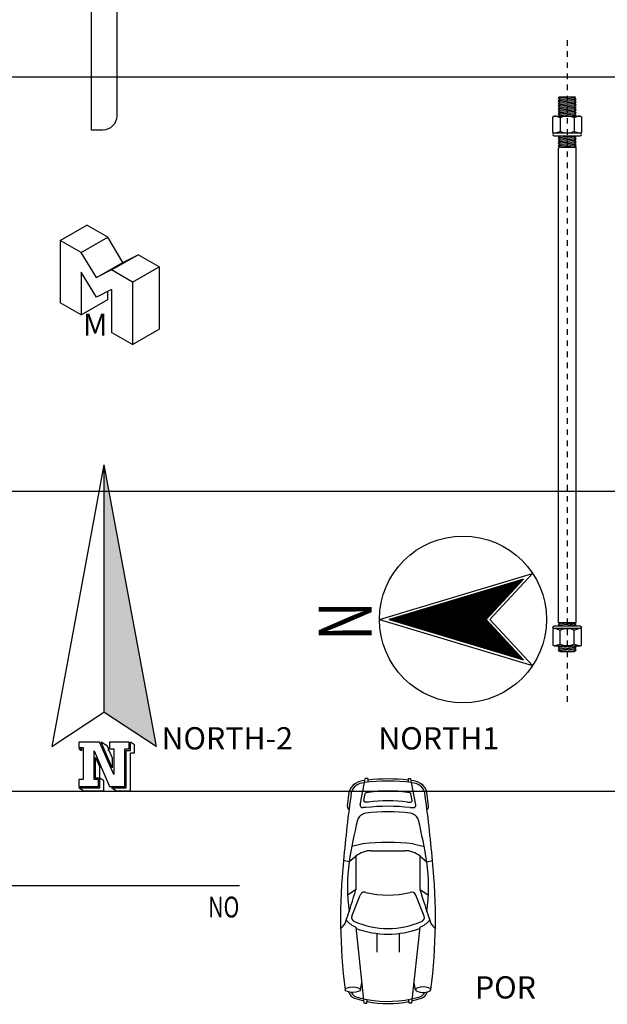
# Model space of a CAD drawing. Units: inches. Extents: x -2548 to -2391, y 2200 to 2352.
# Drawn here: x -2514 to -2504, y 2253 to 2271 of the extents above; entities that cross this region are included whole.
import ezdxf
from ezdxf.enums import TextEntityAlignment as Align

# ---------------------------------------------------------------- set-up
doc = ezdxf.new("R2010")
doc.units = ezdxf.units.IN
doc.header["$MEASUREMENT"] = 0
doc.linetypes.add('GRID5', pattern=[0.75, 0.5, -0.1, 0.05, -0.1])
for name, color, linetype in [('1', 7, 'Continuous'), ('4', 4, 'Continuous'), ('BEAM', 2, 'Continuous'), ('BOLT', 7, 'Continuous'), ('DIM', 8, 'Continuous'), ('FURNITURE', 15, 'Continuous'), ('L-130X130X9', 7, 'Continuous'), ('TXT', 2, 'Continuous'), ('VPORTS', 7, 'Continuous'), ('WALL', 4, 'Continuous')]:
    doc.layers.add(name, color=color, linetype=linetype)
doc.styles.add('Rs75', font='romans.shx', dxfattribs={"width": 0.75})

# ---------------------------------------------------------------- blocks, each defined once
blk = doc.blocks.new('L130')
at = {"layer": 'L-130X130X9'}
blk.add_lwpolyline([(0, -130), (0, 0), (130, 0), (130, -4, -0.414214), (125, -9), (21, -9, 0.414214), (9, -21), (9, -125, -0.414214), (4, -130)], format="xyb", close=True, dxfattribs=at)
blk = doc.blocks.new('M')
at = {"layer": 'DIM'}
for p, q in [((-37.7, 134), (9.9, 161.5)), ((47.6, 139.7), (9.9, 161.5)), ((-37.7, 134), (-37.7, 21.8)), ((0, 112.2), (-37.7, 134)), ((0, 112.2), (47.6, 139.7)), ((74.9, 94.4), (47.6, 139.7)), ((27.3, 66.9), (0, 112.2)), ((54.5, 80.8), (102.1, 108.2)), ((74.9, 94.4), (102.1, 108.2)), ((139.8, 86.5), (102.1, 108.2)), ((27.3, 66.9), (74.9, 94.4)), ((0, 76.9), (0, 0)), ((27.3, 31.6), (0, 76.9)), ((54.5, 80.8), (27.3, 66.9)), ((92.2, 59), (54.5, 80.8)), ((92.2, 59), (139.8, 86.5)), ((139.8, 86.5), (139.8, -25.8)), ((92.2, 59), (92.2, -53.2)), ((54.5, 45.4), (27.3, 31.6)), ((47.6, 27.5), (47.6, 41.9)), ((54.5, 45.4), (54.5, -31.5)), ((0, 0), (-37.7, 21.8)), ((0, 0), (47.6, 27.5)), ((92.2, -53.2), (54.5, -31.5)), ((92.2, -53.2), (139.8, -25.8))]:
    blk.add_line(p, q, dxfattribs=at)
blk = doc.blocks.new('M16')
at = {"layer": 'BOLT', "linetype": 'GRID5'}
blk.add_line((0, 86.11), (0, -513.89), dxfattribs=at)
at = {"layer": 'BOLT'}
for p, q in [((4.24, 35), (-8, 34.03)), ((8, 32.9), (-8, 31.63)), ((8, 30.5), (-8, 29.23)), ((8, 28.1), (-8, 26.82)), ((6.4, 34.03), (-6.4, 32.9)), ((6.4, 31.63), (-6.4, 30.5)), ((6.4, 29.23), (-6.4, 28.1)), ((6.4, 26.82), (-6.4, 25.69)), ((8, 25.69), (-8, 24.42)), ((8, 23.29), (-8, 22.02)), ((8, 20.89), (-8, 19.62)), ((6.4, 24.42), (-6.4, 23.29)), ((6.4, 22.02), (-6.4, 20.89)), ((6.4, 19.62), (-6.4, 18.49)), ((8, 18.49), (0.61, 17.9)), ((-6.4, 16.31), (-6.4, 4)), ((6.4, 16.31), (6.4, 4)), ((-2.02, 0), (-6.4, -0.39)), ((8, -0.39), (-8, -1.66)), ((8, -2.79), (-8, -4.06)), ((8, -5.19), (-8, -6.46)), ((8, -7.59), (-8, -8.86)), ((6.4, -1.66), (-6.4, -2.79)), ((6.4, -4.06), (-6.4, -5.19)), ((6.4, -6.46), (-6.4, -7.59)), ((6.4, -8.86), (-6.4, -10)), ((-6.4, -10), (8, -10)), ((-8, -437.5), (6.4, -438.75)), ((-8, -437.5), (8, -437.5)), ((-8, -440), (0.38, -440.72)), ((-6.4, -438.75), (8, -440)), ((-6.4, -457.03), (-6.4, -444.72)), ((6.4, -457.03), (6.4, -444.72)), ((-8, -460), (6.4, -461.25)), ((-6.4, -458.75), (8, -460)), ((4.98, -458.62), (6.4, -458.75)), ((-8, -462.5), (6.4, -463.75)), ((-6.4, -461.25), (8, -462.5))]:
    blk.add_line(p, q, dxfattribs=at)
at = {"layer": 'BOLT', "color": 8}
for points in [[(7.26, 17.9), (8, 18.49), (6.4, 19.62), (8, 20.89), (6.4, 22.02), (8, 23.29), (6.4, 24.42), (8, 25.69), (6.4, 26.82), (8, 28.1), (6.4, 29.23), (8, 30.5), (6.4, 31.63), (8, 32.9), (6.4, 34.03), (7.62, 35), (-6.78, 35), (-8, 34.03), (-6.4, 32.9), (-8, 31.63), (-6.4, 30.5), (-8, 29.23), (-6.4, 28.1), (-8, 26.82), (-6.4, 25.69), (-8, 24.42), (-6.4, 23.29), (-8, 22.02), (-6.4, 20.89), (-8, 19.62), (-6.4, 18.49), (-7.14, 17.9)], [(-6.95, 0), (-6.4, -0.39), (-8, -1.66), (-6.4, -2.79), (-8, -4.06), (-6.4, -5.19), (-8, -6.46), (-6.4, -7.59), (-8, -8.86), (-6.4, -10), (-8, -11.27), (-8, -437.5), (-6.4, -438.75), (-8, -440), (-7.07, -440.72)], [(7.07, -440.72), (8, -440), (6.4, -438.75), (8, -437.5), (8, -10), (6.44, -8.89), (8.04, -7.62), (6.4, -6.46), (8, -5.19), (6.4, -4.06), (8, -2.79), (6.4, -1.66), (8, -0.39), (7.45, 0)], [(-6.56, -458.62), (-6.4, -458.75), (-8, -460), (-6.4, -461.25), (-8, -462.5), (-6.4, -463.75), (6.4, -463.75), (8, -462.5), (6.4, -461.25), (8, -460), (6.4, -458.75), (6.56, -458.62)]]:
    blk.add_lwpolyline(points, dxfattribs=at)
for points in [[(-11.26, 17.9), (11.2, 17.9, -0.244672), (12.8, 17.1), (12.8, 3.2, -0.244672), (11.2, 2.4), (-11.26, 2.4, -0.236068), (-12.8, 3.2), (-12.8, 17.1, -0.236068), (-11.26, 17.9)], [(-11.26, -458.62), (11.2, -458.62, 0.244672), (12.8, -457.82), (12.8, -443.92, 0.244672), (11.2, -443.12), (-11.26, -443.12, 0.236068), (-12.8, -443.92), (-12.8, -457.82, 0.236068), (-11.26, -458.62)]]:
    blk.add_lwpolyline(points, format="xyb", dxfattribs=at)
at = {"layer": 'BOLT'}
for points in [[(11.2, 17.91, 0.058766), (6.4, 16.31, 0.24917), (-6.4, 16.31, 0.069498), (-11.26, 17.91)], [(11.2, 2.4, -0.058766), (6.4, 4, -0.24917), (-6.4, 4, -0.069498), (-11.26, 2.4)], [(11.2, -443.12, 0.058766), (6.4, -444.72, 0.24917), (-6.4, -444.72, 0.069498), (-11.26, -443.12)], [(11.2, -458.63, -0.058766), (6.4, -457.03, -0.24917), (-6.4, -457.03, -0.069498), (-11.26, -458.63)]]:
    blk.add_lwpolyline(points, format="xyb", dxfattribs=at)
at = {"layer": 'BOLT', "color": 8}
for points in [[(-11.6, 2.4, 1), (-11.6, 0), (11.6, 0, 1), (11.6, 2.4)], [(-11.6, -443.12, -1), (-11.6, -440.72), (11.6, -440.72, -1), (11.6, -443.12)]]:
    blk.add_lwpolyline(points, format="xyb", close=True, dxfattribs=at)
blk = doc.blocks.new('NORTH-2')
at = {"layer": '1'}
for p, q in [((0, 88986), (-18737, -12400)), ((0, 88986), (0, 0)), ((0, 88986), (18737, -12400)), ((-18737, -12400), (0, 0)), ((18737, -12400), (0, 0))]:
    blk.add_line(p, q, dxfattribs=at)
at = {"layer": '1', "color": 1}
for p, q in [((-8011, -13926), (-9011, -13264)), ((1269, -12282), (-1025, -10764)), ((11011, -11757), (9511, -10764)), ((-11, -24757), (-1511, -23764)), ((-7511, -28257), (-9011, -27264)), ((4267, -28257), (2767, -27264))]:
    blk.add_line(p, q, dxfattribs=at)
at = {"layer": 'DIM', "color": 1}
for p, q in [((-9011, -13264), (-8011, -13264)), ((-8011, -13264), (-8011, -13926)), ((3011, -20067), (-1025, -10764)), ((1511, -12841), (1269, -12282)), ((1511, -12841), (1511, -13764)), ((1511, -13764), (1912, -13764)), ((3011, -16298), (1912, -13764)), ((8011, -27264), (8011, -13764)), ((8011, -13764), (9511, -13764)), ((9511, -13764), (9511, -10764)), ((11011, -14757), (11011, -11757)), ((-3011, -16354), (-1511, -19841)), ((-3011, -23764), (-3011, -16354)), ((3011, -16298), (3011, -20067)), ((9511, -28257), (9511, -14757)), ((11011, -14757), (9511, -14757)), ((-1511, -23764), (-1511, -19841)), ((-1511, -23764), (-3011, -23764)), ((-1511, -27264), (-1511, -23764)), ((-11, -28257), (-11, -24757)), ((-9011, -27264), (-1511, -27264)), ((-7511, -28257), (-11, -28257)), ((2767, -27264), (8011, -27264)), ((4267, -28257), (9511, -28257))]:
    blk.add_line(p, q, dxfattribs=at)
blk.add_lwpolyline([(-3511, -13926), (2011, -26764), (7511, -26764), (7511, -13264), (9011, -13264), (9011, -10764), (2011, -10764), (2011, -13264), (3511, -13264), (3511, -22476), (-1570, -10764), (-9011, -10764), (-9011, -12764), (-7511, -12764), (-7511, -24264), (-9011, -24264), (-9011, -26764), (-2011, -26764), (-2011, -24264), (-3511, -24264)], close=True, dxfattribs=at)
blk.add_solid([(0, 88986), (0, 0), (18737, -12400)], dxfattribs=at)
blk = doc.blocks.new('*X247')
at = {"color": 0}
for p, q in [((28990, 109841), (28990, 110154)), ((29000, 109852), (29000, 110157)), ((29010, 109863), (29010, 110160)), ((29020, 109874), (29020, 110163)), ((29030, 109884), (29030, 110166)), ((29040, 109895), (29040, 110169)), ((29050, 109906), (29050, 110172)), ((29060, 109917), (29060, 110175)), ((29070, 109928), (29070, 110178)), ((29080, 109938), (29080, 110181)), ((29090, 109949), (29090, 110184)), ((29100, 109960), (29100, 110187)), ((29110, 109971), (29110, 110190)), ((29120, 109982), (29120, 110193)), ((29130, 109992), (29130, 110196)), ((29140, 110003), (29140, 110199)), ((29150, 110014), (29150, 110202)), ((29160, 110025), (29160, 110205)), ((29170, 110036), (29170, 110208)), ((29180, 110046), (29180, 110211)), ((29190, 110057), (29190, 110214)), ((29200, 110068), (29200, 110217)), ((29210, 110079), (29210, 110220)), ((29220, 110090), (29220, 110223)), ((29230, 110100), (29230, 110226)), ((29240, 110111), (29240, 110229)), ((29250, 110122), (29250, 110232)), ((29260, 110133), (29260, 110235)), ((29270, 110144), (29270, 110238)), ((29280, 110154), (29280, 110241)), ((29290, 110165), (29290, 110244)), ((29300, 110176), (29300, 110247)), ((29310, 110187), (29310, 110250)), ((29320, 110198), (29320, 110253)), ((29330, 110208), (29330, 110256)), ((29340, 110219), (29340, 110259)), ((29350, 110230), (29350, 110262)), ((29360, 110241), (29360, 110265)), ((29370, 110252), (29370, 110268)), ((29380, 110263), (29380, 110271)), ((29390, 110273), (29390, 110274)), ((27810, 107843), (27810, 109799)), ((27820, 107840), (27820, 109802)), ((27830, 107837), (27830, 109805)), ((27840, 107834), (27840, 109808)), ((27850, 107831), (27850, 109811)), ((27860, 107828), (27860, 109814)), ((27870, 107825), (27870, 109817)), ((27880, 107822), (27880, 109820)), ((27890, 107819), (27890, 109823)), ((27900, 107816), (27900, 109826)), ((27910, 107813), (27910, 109829)), ((27920, 107810), (27920, 109832)), ((27930, 107807), (27930, 109835)), ((27940, 107804), (27940, 109838)), ((27950, 107801), (27950, 109841)), ((27960, 107798), (27960, 109844)), ((27970, 107795), (27970, 109847)), ((27980, 107792), (27980, 109850)), ((27990, 107789), (27990, 109853)), ((28000, 107786), (28000, 109856)), ((28010, 107783), (28010, 109859)), ((28020, 107780), (28020, 109862)), ((28030, 107777), (28030, 109865)), ((28040, 107774), (28040, 109868)), ((28050, 108826), (28050, 109871)), ((28060, 108836), (28060, 109874)), ((28070, 108847), (28070, 109877)), ((28080, 108858), (28080, 109880)), ((28090, 108869), (28090, 109883)), ((28100, 108880), (28100, 109886)), ((28110, 108890), (28110, 109889)), ((28120, 108901), (28120, 109892)), ((28130, 108912), (28130, 109895)), ((28140, 108923), (28140, 109898)), ((28150, 108934), (28150, 109901)), ((28160, 108944), (28160, 109904)), ((28170, 108955), (28170, 109907)), ((28180, 108966), (28180, 109910)), ((28190, 108977), (28190, 109913)), ((28200, 108988), (28200, 109916)), ((28210, 108999), (28210, 109919)), ((28220, 109009), (28220, 109922)), ((28230, 109020), (28230, 109925)), ((28240, 109031), (28240, 109928)), ((28250, 109042), (28250, 109931)), ((28260, 109053), (28260, 109934)), ((28270, 109063), (28270, 109937)), ((28280, 109074), (28280, 109940)), ((28290, 109085), (28290, 109943)), ((28300, 109096), (28300, 109946)), ((28310, 109107), (28310, 109949)), ((28320, 109117), (28320, 109952)), ((28330, 109128), (28330, 109955)), ((28340, 109139), (28340, 109958)), ((28350, 109150), (28350, 109961)), ((28360, 109161), (28360, 109964)), ((28370, 109171), (28370, 109967)), ((28380, 109182), (28380, 109970)), ((28390, 109193), (28390, 109973)), ((28400, 109204), (28400, 109976)), ((28410, 109215), (28410, 109979)), ((28420, 109225), (28420, 109982)), ((28430, 109236), (28430, 109985)), ((28440, 109247), (28440, 109988)), ((28450, 109258), (28450, 109991)), ((28460, 109269), (28460, 109994)), ((28470, 109279), (28470, 109997)), ((28480, 109290), (28480, 110000)), ((28490, 109301), (28490, 110003)), ((28500, 109312), (28500, 110006)), ((28510, 109323), (28510, 110009)), ((28520, 109333), (28520, 110012)), ((28530, 109344), (28530, 110015)), ((28540, 109355), (28540, 110018)), ((28550, 109366), (28550, 110021)), ((28560, 109377), (28560, 110024)), ((28570, 109387), (28570, 110027)), ((28580, 109398), (28580, 110030)), ((28590, 109409), (28590, 110033)), ((28600, 109420), (28600, 110036)), ((28610, 109431), (28610, 110040)), ((28620, 109441), (28620, 110043)), ((28630, 109452), (28630, 110046)), ((28640, 109463), (28640, 110049)), ((28650, 109474), (28650, 110052)), ((28660, 109485), (28660, 110055)), ((28670, 109495), (28670, 110058)), ((28680, 109506), (28680, 110061)), ((28690, 109517), (28690, 110064)), ((28700, 109528), (28700, 110067)), ((28710, 109539), (28710, 110070)), ((28720, 109549), (28720, 110073)), ((28730, 109560), (28730, 110076)), ((28740, 109571), (28740, 110079)), ((28750, 109582), (28750, 110082)), ((28760, 109593), (28760, 110085)), ((28770, 109603), (28770, 110088)), ((28780, 109614), (28780, 110091)), ((28790, 109625), (28790, 110094)), ((28800, 109636), (28800, 110097)), ((28810, 109647), (28810, 110100)), ((28820, 109658), (28820, 110103)), ((28830, 109668), (28830, 110106)), ((28840, 109679), (28840, 110109)), ((28850, 109690), (28850, 110112)), ((28860, 109701), (28860, 110115)), ((28870, 109712), (28870, 110118)), ((28880, 109722), (28880, 110121)), ((28890, 109733), (28890, 110124)), ((28900, 109744), (28900, 110127)), ((28910, 109755), (28910, 110130)), ((28920, 109766), (28920, 110133)), ((28930, 109776), (28930, 110136)), ((28940, 109787), (28940, 110139)), ((28950, 109798), (28950, 110142)), ((28960, 109809), (28960, 110145)), ((28970, 109820), (28970, 110148)), ((28980, 109830), (28980, 110151)), ((26630, 108198), (26630, 109444)), ((26640, 108195), (26640, 109447)), ((26650, 108192), (26650, 109450)), ((26660, 108189), (26660, 109453)), ((26670, 108186), (26670, 109456)), ((26680, 108183), (26680, 109459)), ((26690, 108180), (26690, 109462)), ((26700, 108177), (26700, 109465)), ((26710, 108174), (26710, 109468)), ((26720, 108171), (26720, 109471)), ((26730, 108168), (26730, 109474)), ((26740, 108165), (26740, 109477)), ((26750, 108162), (26750, 109480)), ((26760, 108159), (26760, 109483)), ((26770, 108156), (26770, 109486)), ((26780, 108153), (26780, 109489)), ((26790, 108150), (26790, 109492)), ((26800, 108147), (26800, 109495)), ((26810, 108144), (26810, 109498)), ((26820, 108141), (26820, 109501)), ((26830, 108138), (26830, 109504)), ((26840, 108135), (26840, 109507)), ((26850, 108132), (26850, 109510)), ((26860, 108129), (26860, 109513)), ((26870, 108126), (26870, 109516)), ((26880, 108123), (26880, 109519)), ((26890, 108120), (26890, 109522)), ((26900, 108117), (26900, 109525)), ((26910, 108114), (26910, 109528)), ((26920, 108111), (26920, 109531)), ((26930, 108108), (26930, 109534)), ((26940, 108105), (26940, 109537)), ((26950, 108102), (26950, 109540)), ((26960, 108099), (26960, 109543)), ((26970, 108096), (26970, 109546)), ((26980, 108093), (26980, 109549)), ((26990, 108090), (26990, 109552)), ((27000, 108087), (27000, 109555)), ((27010, 108084), (27010, 109558)), ((27020, 108081), (27020, 109561)), ((27030, 108078), (27030, 109564)), ((27040, 108075), (27040, 109567)), ((27050, 108072), (27050, 109570)), ((27060, 108069), (27060, 109573)), ((27070, 108066), (27070, 109576)), ((27080, 108063), (27080, 109579)), ((27090, 108060), (27090, 109582)), ((27100, 108057), (27100, 109585)), ((27110, 108054), (27110, 109588)), ((27120, 108051), (27120, 109591)), ((27130, 108048), (27130, 109594)), ((27140, 108045), (27140, 109597)), ((27150, 108042), (27150, 109600)), ((27160, 108039), (27160, 109603)), ((27170, 108036), (27170, 109606)), ((27180, 108033), (27180, 109609)), ((27190, 108030), (27190, 109612)), ((27200, 108027), (27200, 109615)), ((27210, 108023), (27210, 109618)), ((27220, 108020), (27220, 109621)), ((27230, 108017), (27230, 109624)), ((27240, 108014), (27240, 109627)), ((27250, 108011), (27250, 109630)), ((27260, 108008), (27260, 109633)), ((27270, 108005), (27270, 109636)), ((27280, 108002), (27280, 109639)), ((27290, 107999), (27290, 109642)), ((27300, 107996), (27300, 109645)), ((27310, 107993), (27310, 109648)), ((27320, 107990), (27320, 109651)), ((27330, 107987), (27330, 109654)), ((27340, 107984), (27340, 109658)), ((27350, 107981), (27350, 109661)), ((27360, 107978), (27360, 109664)), ((27370, 107975), (27370, 109667)), ((27380, 107972), (27380, 109670)), ((27390, 107969), (27390, 109673)), ((27400, 107966), (27400, 109676)), ((27410, 107963), (27410, 109679)), ((27420, 107960), (27420, 109682)), ((27430, 107957), (27430, 109685)), ((27440, 107954), (27440, 109688)), ((27450, 107951), (27450, 109691)), ((27460, 107948), (27460, 109694)), ((27470, 107945), (27470, 109697)), ((27480, 107942), (27480, 109700)), ((27490, 107939), (27490, 109703)), ((27500, 107936), (27500, 109706)), ((27510, 107933), (27510, 109709)), ((27520, 107930), (27520, 109712)), ((27530, 107927), (27530, 109715)), ((27540, 107924), (27540, 109718)), ((27550, 107921), (27550, 109721)), ((27560, 107918), (27560, 109724)), ((27570, 107915), (27570, 109727)), ((27580, 107912), (27580, 109730)), ((27590, 107909), (27590, 109733)), ((27600, 107906), (27600, 109736)), ((27610, 107903), (27610, 109739)), ((27620, 107900), (27620, 109742)), ((27630, 107897), (27630, 109745)), ((27640, 107894), (27640, 109748)), ((27650, 107891), (27650, 109751)), ((27660, 107888), (27660, 109754)), ((27670, 107885), (27670, 109757)), ((27680, 107882), (27680, 109760)), ((27690, 107879), (27690, 109763)), ((27700, 107876), (27700, 109766)), ((27710, 107873), (27710, 109769)), ((27720, 107870), (27720, 109772)), ((27730, 107867), (27730, 109775)), ((27740, 107864), (27740, 109778)), ((27750, 107861), (27750, 109781)), ((27760, 107858), (27760, 109784)), ((27770, 107855), (27770, 109787)), ((27780, 107852), (27780, 109790)), ((27790, 107849), (27790, 109793)), ((27800, 107846), (27800, 109796)), ((25450, 108553), (25450, 109089)), ((25460, 108550), (25460, 109092)), ((25470, 108547), (25470, 109095)), ((25480, 108544), (25480, 109098)), ((25490, 108541), (25490, 109101)), ((25500, 108538), (25500, 109104)), ((25510, 108535), (25510, 109107)), ((25520, 108532), (25520, 109110)), ((25530, 108529), (25530, 109113)), ((25540, 108526), (25540, 109116)), ((25550, 108523), (25550, 109119)), ((25560, 108520), (25560, 109122)), ((25570, 108517), (25570, 109125)), ((25580, 108514), (25580, 109128)), ((25590, 108511), (25590, 109131)), ((25600, 108508), (25600, 109134)), ((25610, 108505), (25610, 109137)), ((25620, 108502), (25620, 109140)), ((25630, 108499), (25630, 109143)), ((25640, 108496), (25640, 109146)), ((25650, 108493), (25650, 109149)), ((25660, 108490), (25660, 109152)), ((25670, 108487), (25670, 109155)), ((25680, 108484), (25680, 109158)), ((25690, 108481), (25690, 109161)), ((25700, 108478), (25700, 109164)), ((25710, 108475), (25710, 109167)), ((25720, 108472), (25720, 109170)), ((25730, 108469), (25730, 109173)), ((25740, 108466), (25740, 109176)), ((25750, 108463), (25750, 109179)), ((25760, 108460), (25760, 109182)), ((25770, 108457), (25770, 109185)), ((25780, 108454), (25780, 109188)), ((25790, 108451), (25790, 109191)), ((25800, 108448), (25800, 109194)), ((25810, 108445), (25810, 109197)), ((25820, 108442), (25820, 109200)), ((25830, 108439), (25830, 109203)), ((25840, 108436), (25840, 109206)), ((25850, 108433), (25850, 109209)), ((25860, 108430), (25860, 109212)), ((25870, 108427), (25870, 109215)), ((25880, 108424), (25880, 109218)), ((25890, 108421), (25890, 109221)), ((25900, 108418), (25900, 109224)), ((25910, 108415), (25910, 109227)), ((25920, 108412), (25920, 109230)), ((25930, 108409), (25930, 109233)), ((25940, 108406), (25940, 109236)), ((25950, 108402), (25950, 109239)), ((25960, 108399), (25960, 109242)), ((25970, 108396), (25970, 109245)), ((25980, 108393), (25980, 109248)), ((25990, 108390), (25990, 109251)), ((26000, 108387), (26000, 109254)), ((26010, 108384), (26010, 109257)), ((26020, 108381), (26020, 109260)), ((26030, 108378), (26030, 109263)), ((26040, 108375), (26040, 109266)), ((26050, 108372), (26050, 109269)), ((26060, 108369), (26060, 109272)), ((26070, 108366), (26070, 109276)), ((26080, 108363), (26080, 109279)), ((26090, 108360), (26090, 109282)), ((26100, 108357), (26100, 109285)), ((26110, 108354), (26110, 109288)), ((26120, 108351), (26120, 109291)), ((26130, 108348), (26130, 109294)), ((26140, 108345), (26140, 109297)), ((26150, 108342), (26150, 109300)), ((26160, 108339), (26160, 109303)), ((26170, 108336), (26170, 109306)), ((26180, 108333), (26180, 109309)), ((26190, 108330), (26190, 109312)), ((26200, 108327), (26200, 109315)), ((26210, 108324), (26210, 109318)), ((26220, 108321), (26220, 109321)), ((26230, 108318), (26230, 109324)), ((26240, 108315), (26240, 109327)), ((26250, 108312), (26250, 109330)), ((26260, 108309), (26260, 109333)), ((26270, 108306), (26270, 109336)), ((26280, 108303), (26280, 109339)), ((26290, 108300), (26290, 109342)), ((26300, 108297), (26300, 109345)), ((26310, 108294), (26310, 109348)), ((26320, 108291), (26320, 109351)), ((26330, 108288), (26330, 109354)), ((26340, 108285), (26340, 109357)), ((26350, 108282), (26350, 109360)), ((26360, 108279), (26360, 109363)), ((26370, 108276), (26370, 109366)), ((26380, 108273), (26380, 109369)), ((26390, 108270), (26390, 109372)), ((26400, 108267), (26400, 109375)), ((26410, 108264), (26410, 109378)), ((26420, 108261), (26420, 109381)), ((26430, 108258), (26430, 109384)), ((26440, 108255), (26440, 109387)), ((26450, 108252), (26450, 109390)), ((26460, 108249), (26460, 109393)), ((26470, 108246), (26470, 109396)), ((26480, 108243), (26480, 109399)), ((26490, 108240), (26490, 109402)), ((26500, 108237), (26500, 109405)), ((26510, 108234), (26510, 109408)), ((26520, 108231), (26520, 109411)), ((26530, 108228), (26530, 109414)), ((26540, 108225), (26540, 109417)), ((26550, 108222), (26550, 109420)), ((26560, 108219), (26560, 109423)), ((26570, 108216), (26570, 109426)), ((26580, 108213), (26580, 109429)), ((26590, 108210), (26590, 109432)), ((26600, 108207), (26600, 109435)), ((26610, 108204), (26610, 109438)), ((26620, 108201), (26620, 109441)), ((24570, 108818), (24570, 108824)), ((24580, 108815), (24580, 108827)), ((24590, 108812), (24590, 108830)), ((24600, 108809), (24600, 108833)), ((24610, 108806), (24610, 108836)), ((24620, 108803), (24620, 108839)), ((24630, 108800), (24630, 108842)), ((24640, 108797), (24640, 108845)), ((24650, 108794), (24650, 108848)), ((24660, 108791), (24660, 108851)), ((24670, 108788), (24670, 108854)), ((24680, 108784), (24680, 108857)), ((24690, 108781), (24690, 108860)), ((24700, 108778), (24700, 108863)), ((24710, 108775), (24710, 108866)), ((24720, 108772), (24720, 108869)), ((24730, 108769), (24730, 108872)), ((24740, 108766), (24740, 108875)), ((24750, 108763), (24750, 108878)), ((24760, 108760), (24760, 108881)), ((24770, 108757), (24770, 108884)), ((24780, 108754), (24780, 108887)), ((24790, 108751), (24790, 108890)), ((24800, 108748), (24800, 108893)), ((24810, 108745), (24810, 108897)), ((24820, 108742), (24820, 108900)), ((24830, 108739), (24830, 108903)), ((24840, 108736), (24840, 108906)), ((24850, 108733), (24850, 108909)), ((24860, 108730), (24860, 108912)), ((24870, 108727), (24870, 108915)), ((24880, 108724), (24880, 108918)), ((24890, 108721), (24890, 108921)), ((24900, 108718), (24900, 108924)), ((24910, 108715), (24910, 108927)), ((24920, 108712), (24920, 108930)), ((24930, 108709), (24930, 108933)), ((24940, 108706), (24940, 108936)), ((24950, 108703), (24950, 108939)), ((24960, 108700), (24960, 108942)), ((24970, 108697), (24970, 108945)), ((24980, 108694), (24980, 108948)), ((24990, 108691), (24990, 108951)), ((25000, 108688), (25000, 108954)), ((25010, 108685), (25010, 108957)), ((25020, 108682), (25020, 108960)), ((25030, 108679), (25030, 108963)), ((25040, 108676), (25040, 108966)), ((25050, 108673), (25050, 108969)), ((25060, 108670), (25060, 108972)), ((25070, 108667), (25070, 108975)), ((25080, 108664), (25080, 108978)), ((25090, 108661), (25090, 108981)), ((25100, 108658), (25100, 108984)), ((25110, 108655), (25110, 108987)), ((25120, 108652), (25120, 108990)), ((25130, 108649), (25130, 108993)), ((25140, 108646), (25140, 108996)), ((25150, 108643), (25150, 108999)), ((25160, 108640), (25160, 109002)), ((25170, 108637), (25170, 109005)), ((25180, 108634), (25180, 109008)), ((25190, 108631), (25190, 109011)), ((25200, 108628), (25200, 109014)), ((25210, 108625), (25210, 109017)), ((25220, 108622), (25220, 109020)), ((25230, 108619), (25230, 109023)), ((25240, 108616), (25240, 109026)), ((25250, 108613), (25250, 109029)), ((25260, 108610), (25260, 109032)), ((25270, 108607), (25270, 109035)), ((25280, 108604), (25280, 109038)), ((25290, 108601), (25290, 109041)), ((25300, 108598), (25300, 109044)), ((25310, 108595), (25310, 109047)), ((25320, 108592), (25320, 109050)), ((25330, 108589), (25330, 109053)), ((25340, 108586), (25340, 109056)), ((25350, 108583), (25350, 109059)), ((25360, 108580), (25360, 109062)), ((25370, 108577), (25370, 109065)), ((25380, 108574), (25380, 109068)), ((25390, 108571), (25390, 109071)), ((25400, 108568), (25400, 109074)), ((25410, 108565), (25410, 109077)), ((25420, 108562), (25420, 109080)), ((25430, 108559), (25430, 109083)), ((25440, 108556), (25440, 109086)), ((28050, 107771), (28050, 108816)), ((28060, 107768), (28060, 108805)), ((28070, 107765), (28070, 108795)), ((28080, 107762), (28080, 108784)), ((28090, 107759), (28090, 108773)), ((28100, 107756), (28100, 108762)), ((28110, 107753), (28110, 108751)), ((28120, 107750), (28120, 108741)), ((28130, 107747), (28130, 108730)), ((28140, 107744), (28140, 108719)), ((28150, 107741), (28150, 108708)), ((28160, 107738), (28160, 108697)), ((28170, 107735), (28170, 108687)), ((28180, 107732), (28180, 108676)), ((28190, 107729), (28190, 108665)), ((28200, 107726), (28200, 108654)), ((28210, 107723), (28210, 108643)), ((28220, 107720), (28220, 108633)), ((28230, 107717), (28230, 108622)), ((28240, 107714), (28240, 108611)), ((28250, 107711), (28250, 108600)), ((28260, 107708), (28260, 108589)), ((28270, 107705), (28270, 108579)), ((28280, 107702), (28280, 108568)), ((28290, 107699), (28290, 108557)), ((28300, 107696), (28300, 108546)), ((28310, 107693), (28310, 108535)), ((28320, 107690), (28320, 108525)), ((28330, 107687), (28330, 108514)), ((28340, 107684), (28340, 108503)), ((28350, 107681), (28350, 108492)), ((28360, 107678), (28360, 108481)), ((28370, 107675), (28370, 108471)), ((28380, 107672), (28380, 108460)), ((28390, 107669), (28390, 108449)), ((28400, 107666), (28400, 108438)), ((28410, 107663), (28410, 108427)), ((28420, 107660), (28420, 108417)), ((28430, 107657), (28430, 108406)), ((28440, 107654), (28440, 108395)), ((28450, 107651), (28450, 108384)), ((28460, 107648), (28460, 108373)), ((28470, 107645), (28470, 108363)), ((28480, 107641), (28480, 108352)), ((28490, 107638), (28490, 108341)), ((28500, 107635), (28500, 108330)), ((28510, 107632), (28510, 108319)), ((28520, 107629), (28520, 108308)), ((28530, 107626), (28530, 108298)), ((28540, 107623), (28540, 108287)), ((28550, 107620), (28550, 108276)), ((28560, 107617), (28560, 108265)), ((28570, 107614), (28570, 108254)), ((28580, 107611), (28580, 108244)), ((28590, 107608), (28590, 108233)), ((28600, 107605), (28600, 108222)), ((28610, 107602), (28610, 108211)), ((28620, 107599), (28620, 108200)), ((28630, 107596), (28630, 108190)), ((28640, 107593), (28640, 108179)), ((28650, 107590), (28650, 108168)), ((28660, 107587), (28660, 108157)), ((28670, 107584), (28670, 108146)), ((28680, 107581), (28680, 108136)), ((28690, 107578), (28690, 108125)), ((28700, 107575), (28700, 108114)), ((28710, 107572), (28710, 108103)), ((28720, 107569), (28720, 108092)), ((28730, 107566), (28730, 108082)), ((28740, 107563), (28740, 108071)), ((28750, 107560), (28750, 108060)), ((28760, 107557), (28760, 108049)), ((28770, 107554), (28770, 108038)), ((28780, 107551), (28780, 108028)), ((28790, 107548), (28790, 108017)), ((28800, 107545), (28800, 108006)), ((28810, 107542), (28810, 107995)), ((28820, 107539), (28820, 107984)), ((28830, 107536), (28830, 107974)), ((28840, 107533), (28840, 107963)), ((28850, 107530), (28850, 107952)), ((28860, 107527), (28860, 107941)), ((28870, 107524), (28870, 107930)), ((28880, 107521), (28880, 107920)), ((28890, 107518), (28890, 107909)), ((28900, 107515), (28900, 107898)), ((28910, 107512), (28910, 107887)), ((28920, 107509), (28920, 107876)), ((28930, 107506), (28930, 107866)), ((28940, 107503), (28940, 107855)), ((28950, 107500), (28950, 107844)), ((28960, 107497), (28960, 107833)), ((28970, 107494), (28970, 107822)), ((28980, 107491), (28980, 107812)), ((28990, 107488), (28990, 107801)), ((29000, 107485), (29000, 107790)), ((29010, 107482), (29010, 107779)), ((29020, 107479), (29020, 107768)), ((29030, 107476), (29030, 107758)), ((29040, 107473), (29040, 107747)), ((29050, 107470), (29050, 107736)), ((29060, 107467), (29060, 107725)), ((29070, 107464), (29070, 107714)), ((29080, 107461), (29080, 107703)), ((29090, 107458), (29090, 107693)), ((29100, 107455), (29100, 107682)), ((29110, 107452), (29110, 107671)), ((29120, 107449), (29120, 107660)), ((29130, 107446), (29130, 107649)), ((29140, 107443), (29140, 107639)), ((29150, 107440), (29150, 107628)), ((29160, 107437), (29160, 107617)), ((29170, 107434), (29170, 107606)), ((29180, 107431), (29180, 107595)), ((29190, 107428), (29190, 107585)), ((29200, 107425), (29200, 107574)), ((29210, 107422), (29210, 107563)), ((29220, 107419), (29220, 107552)), ((29230, 107416), (29230, 107541)), ((29240, 107413), (29240, 107531)), ((29250, 107410), (29250, 107520)), ((29260, 107407), (29260, 107509)), ((29270, 107404), (29270, 107498)), ((29280, 107401), (29280, 107487)), ((29290, 107398), (29290, 107477)), ((29300, 107395), (29300, 107466)), ((29310, 107392), (29310, 107455)), ((29320, 107389), (29320, 107444)), ((29330, 107386), (29330, 107433)), ((29340, 107383), (29340, 107423)), ((29350, 107380), (29350, 107412)), ((29360, 107377), (29360, 107401)), ((29370, 107374), (29370, 107390)), ((29380, 107371), (29380, 107379)), ((29390, 107368), (29390, 107369))]:
    blk.add_line(p, q, dxfattribs=at)
blk = doc.blocks.new('NORTH1')
at = {"layer": 'BEAM', "linetype": 'Continuous'}
blk.add_lwpolyline([(347, 0), (5179, -1453), (3834, 0), (5179, 1453)], close=True, dxfattribs=at)
at = {"layer": 'WALL', "color": 2}
for p, q in [((0, 0), (5502, 1655)), ((5502, 1655), (3970, 0)), ((0, 0), (5502, -1655)), ((5502, -1655), (3970, 0))]:
    blk.add_line(p, q, dxfattribs=at)
at = {"layer": 'WALL'}
blk.add_circle((3000, 0), 3000, dxfattribs=at)
at = {"layer": 'DIM'}
blk.add_blockref('*X247', (-24212, -108821), dxfattribs=at)
at = {"layer": 'WALL', "color": 3, "style": 'Rs75', "width": 0.75}
blk.add_text('N', height=1898, rotation=90, dxfattribs=at).set_placement((-285, -764))
blk = doc.blocks.new('PLAN')
at = {"layer": 'TXT'}
blk.add_line((-17.75, 0), (17.75, 0), dxfattribs=at)
at = {"layer": 'TXT', "style": 'Rs75', "width": 0.75}
blk.add_text('SCALE', height=1.5, dxfattribs=at).set_placement((-17.75, -0.8), align=Align.TOP_LEFT)
at = {"layer": 'TXT', "color": 3, "style": 'Rs75', "width": 0.75}
blk.add_attdef('PLAN', text='', height=3, dxfattribs=at).set_placement((-17.74, -0.523), align=Align.BOTTOM_LEFT)
at = {"layer": 'TXT', "style": 'Rs75', "width": 0.75}
blk.add_attdef('NO', text='', height=1.5, dxfattribs=at).set_placement((17.75, -0.8), align=Align.TOP_RIGHT)
blk = doc.blocks.new('ELLIPSE')
blk.add_circle((0.5, 0.5), 0.5)
blk = doc.blocks.new('POR')
at = {"layer": 'FURNITURE'}
for p, q in [((-0.5, 3.575), (-0.425, 3.975)), ((-0.425, 3.975), (-0.41, 4.051)), ((-0.36, 4.05), (-0.41, 4.05)), ((-0.36, 4.05), (-0.36, 3.982)), ((0.36, 4.05), (0.36, 3.98)), ((0.36, 4.049), (0.41, 4.049)), ((0.425, 3.975), (0.41, 4.05)), ((0.5, 3.575), (0.425, 3.975)), ((-0.73, 3.55), (-0.7, 3.8)), ((-0.435, 3.655), (-0.412, 3.78)), ((0.435, 3.655), (0.412, 3.78)), ((0.73, 3.55), (0.7, 3.8)), ((-0.35, 3.625), (-0.411, 3.625)), ((0.35, 3.625), (0.41, 3.625)), ((-0.4, 3.525), (-0.454, 3.525)), ((0.4, 3.525), (0.454, 3.525)), ((-0.45, 2.875), (-0.65, 2.825)), ((0.45, 2.875), (0.65, 2.825)), ((-0.3, 2.75), (0.3, 2.75)), ((-0.7, 2.55), (-0.8, 2.575)), ((-0.575, 2.65), (-0.7, 2.55)), ((-0.575, 2.05), (-0.575, 2.65)), ((0.575, 2.05), (0.575, 2.65)), ((0.575, 2.65), (0.7, 2.55)), ((0.7, 2.55), (0.8, 2.575)), ((-0.575, 2.05), (-0.725, 1.95)), ((-0.65, 1.575), (-0.5, 1.95)), ((0.65, 1.575), (0.5, 1.95)), ((0.575, 2.05), (0.725, 1.95)), ((-0.426, 0.01), (-0.575, 1.375)), ((-0.2, 1.263), (-0.2, 0.925)), ((0.2, 1.263), (0.2, 0.925)), ((0.426, 0.01), (0.575, 1.375)), ((-0.495, 0.25), (-0.47, 0.375)), ((0.495, 0.25), (0.47, 0.375)), ((-0.425, 0.01), (-0.38, 0.01)), ((-0.38, 0.01), (-0.372, 0.075)), ((0.38, 0.01), (0.372, 0.074)), ((0.425, 0.01), (0.38, 0.01))]:
    blk.add_line(p, q, dxfattribs=at)
for centre, radius, start, end in [((-0.421, 3.719), 0.291, 89.83, 163.9098), ((-0.431, 3.73), 0.24, 89.8131, 163.1253), ((0, 0.375), 3.625, 83.2671, 96.7329), ((0, 1.085), 2.955, 83.008, 96.9924), ((0, 1.085), 2.955, 81.8288, 81.8877), ((0.421, 3.719), 0.291, 16.0902, 90.17), ((0.431, 3.73), 0.24, 16.8747, 90.1869), ((23.161, 0.464), 24.053, 172.0277, 174.9769), ((-0.338, 3.662), 0.138, 90.6903, 121.2005), ((0, 1.362), 2.462, 81.8288, 98.1712), ((0.338, 3.662), 0.138, 58.7995, 89.3097), ((-23.161, 0.464), 24.053, 5.0231, 7.9723), ((-0.665, 3.545), 0.0652, 175.6013, 237.5288), ((-0.454, 3.575), 0.05, 168.6901, 270), ((-0.411, 3.65), 0.025, 169.3803, 270), ((0, 0.337), 3.212, 82.8473, 97.1527), ((0, 1.187), 2.462, 81.8288, 98.1712), ((0.41, 3.65), 0.025, 270, 10.6197), ((0.454, 3.575), 0.05, 270, 11.3099), ((0.665, 3.545), 0.0652, 302.4712, 4.3987), ((-0.366, 3.231), 0.197, 100.0607, 159.5505), ((0, 0.237), 3.212, 82.8473, 97.1527), ((0.366, 3.231), 0.197, 20.4495, 79.9393), ((12.937, 0.212), 13.836, 167.1063, 170.2739), ((-12.938, 0.212), 13.836, 9.7261, 12.8937), ((0, -1.163), 4.062, 83.6403, 96.3597), ((-0.311, 2.351), 0.399, 88.4817, 131.4845), ((0.311, 2.351), 0.399, 48.5155, 91.5183), ((9.223, 1.539), 10.076, 174.1293, 187.3524), ((2.875, 2.1), 3.603, 172.8257, 187.1743), ((-2.875, 2.1), 3.603, 352.8257, 7.1743), ((-9.223, 1.539), 10.076, 352.6476, 5.8707), ((-15.238, 6.412), 15.298, 341.269, 343.4308), ((-0.425, 1.925), 0.0791, 71.5651, 161.5651), ((0, 3.575), 1.625, 255.75, 284.25), ((0.425, 1.925), 0.0791, 18.4349, 108.4349), ((15.237, 6.412), 15.298, 196.5692, 198.731), ((-1.025, 1.575), 0.285, 307.875, 344.7449), ((-0.413, 1.787), 0.443, 220.4261, 248.4986), ((-0.575, 1.55), 0.0791, 161.5651, 251.5651), ((0, 2.852), 1.502, 246.4634, 293.5366), ((0.412, 1.787), 0.443, 291.5014, 319.5739), ((0.575, 1.55), 0.0791, 288.4349, 18.4349), ((1.025, 1.575), 0.285, 195.2551, 232.125), ((0, 2.953), 1.703, 250.2684, 289.6339), ((-0.543, 0.267), 0.177, 198.9465, 251.0535), ((-0.508, 0.281), 0.172, 207.9271, 262.6825), ((0.508, 0.281), 0.172, 277.3175, 332.0729), ((0.542, 0.267), 0.177, 288.9465, 341.0535), ((0, 1.85), 1.85, 251.0754, 256.547), ((0, 2.081), 2.041, 254.9524, 259.4894), ((0, 1.85), 1.85, 258.2551, 281.747), ((0, 2.081), 2.041, 259.5081, 285.0476), ((0, 2.081), 2.041, 259.4924, 259.5), ((0, 1.85), 1.85, 283.4337, 288.9246)]:
    blk.add_arc(centre, radius, start, end, dxfattribs=at)
at = {"layer": 'FURNITURE', "yscale": 0.09999999999999964}
for p, xscale in [((-0.77, 0.2), 0.2749999999999986), ((0.77, 0.2), -0.2749999999999986)]:
    blk.add_blockref('ELLIPSE', p, dxfattribs=dict(at, xscale=xscale))

msp = doc.modelspace()

# ---------------------------------------------------------------- linework, layer by layer
for p, q in [((-2547.27235, 2270.14136), (-2476.47077, 2270.14136)), ((-2547.27235, 2262.69237), (-2476.47077, 2262.69237)), ((-2547.27235, 2257.29209), (-2476.47077, 2257.29209))]:
    msp.add_line(p, q)

# ---------------------------------------------------------------- block references
at = {"layer": 'VPORTS'}
for name, p, xscale, yscale, zscale in [('L130', (-2513.17897, 2275.68654), 0.05, 0.05, 0.05), ('M16', (-2504.63423, 2269.08018), 0.02, 0.02, 0.02), ('M', (-2513.36663, 2265.86187), 0.01, 0.01, 0.01), ('NORTH-2', (-2512.95811, 2258.71676), 5e-05, 5e-05, 5e-05), ('NORTH1', (-2508.00615, 2260.38439), 0.0005, 0.0005, 0.0005)]:
    msp.add_blockref(name, p, dxfattribs=dict(at, xscale=xscale, yscale=yscale, zscale=zscale))
msp.add_blockref('POR', (-2507.85371, 2253.47441), dxfattribs=at)
at = {"layer": 'VPORTS', "xscale": 0.25, "yscale": 0.25, "zscale": 0.25}
msp.add_blockref('PLAN', (-2514.96182, 2255.59857), dxfattribs=at).add_auto_attribs({'PLAN': 'ARARIPLAN', 'NO': 'NO'})

# ---------------------------------------------------------------- texts
at = {"layer": '4'}
for s, p in [('M', (-2513.33638, 2265.48501)), ('NORTH-2', (-2511.92387, 2258.04573)), ('NORTH1', (-2508.02829, 2258.04573)), ('POR', (-2506.29185, 2253.56569))]:
    msp.add_text(s, height=0.4, dxfattribs=at).set_placement(p)

doc.saveas('drawing.dxf')
